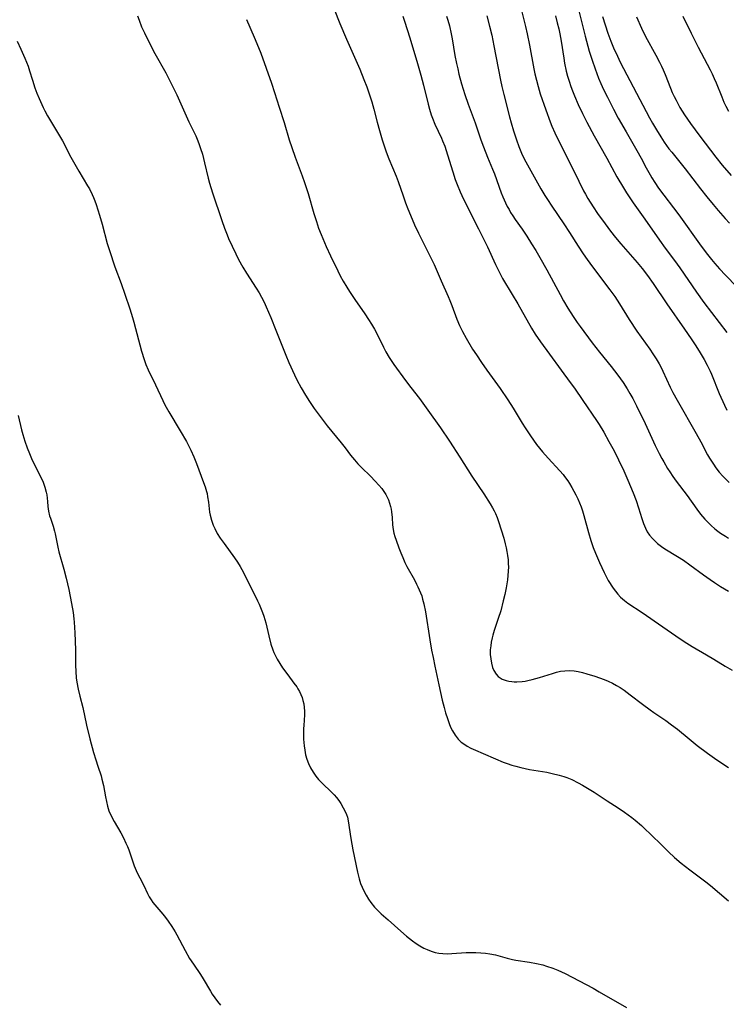
# Model space of a CAD drawing. Units: inches. Extents: x 2024477 to 2029871, y 178630 to 184102.
# Drawn here: x 2028889 to 2029009, y 179661 to 179828 of the extents above; entities that cross this region are included whole.
import ezdxf

# ---------------------------------------------------------------- set-up
doc = ezdxf.new("R2010")
doc.units = ezdxf.units.IN
doc.header["$MEASUREMENT"] = 0
doc.layers.add('c_26_T14S_R17E', color=97, linetype='Continuous')

msp = doc.modelspace()

# ---------------------------------------------------------------- linework, layer by layer
at = {"layer": 'c_26_T14S_R17E'}
for points in [[(2028942.4, 179829.29, 1072), (2028943.36, 179826.88, 1072), (2028944.49, 179824.23, 1072), (2028946.74, 179819.12, 1072), (2028947.44, 179817.4, 1072), (2028947.92, 179816.13, 1072), (2028948.27, 179815.15, 1072), (2028948.75, 179813.62, 1072), (2028949.11, 179812.34, 1072), (2028949.66, 179810.19, 1072), (2028950.06, 179808.76, 1072), (2028950.53, 179807.18, 1072), (2028950.97, 179805.8, 1072), (2028951.2, 179805.13, 1072), (2028951.64, 179803.97, 1072), (2028952.9, 179801.02, 1072), (2028953.23, 179800.12, 1072), (2028954.04, 179797.72, 1072), (2028954.48, 179796.5, 1072), (2028954.85, 179795.52, 1072), (2028955.3, 179794.41, 1072), (2028956.01, 179792.81, 1072), (2028956.68, 179791.37, 1072), (2028958.64, 179787.45, 1072), (2028959.3, 179786.07, 1072), (2028960.47, 179783.3, 1072), (2028961.7, 179780.65, 1072), (2028961.96, 179780.01, 1072), (2028962.3, 179779.12, 1072), (2028963.16, 179776.81, 1072), (2028963.6, 179775.76, 1072), (2028964.09, 179774.73, 1072), (2028964.71, 179773.59, 1072), (2028965.82, 179771.76, 1072), (2028966.45, 179770.78, 1072), (2028967.31, 179769.48, 1072), (2028968.21, 179768.2, 1072), (2028970.47, 179765.07, 1072), (2028971.76, 179763.16, 1072), (2028972.65, 179761.75, 1072), (2028974.18, 179759.22, 1072), (2028974.69, 179758.42, 1072), (2028975.59, 179757.05, 1072), (2028976.11, 179756.32, 1072), (2028976.64, 179755.61, 1072), (2028977.65, 179754.38, 1072), (2028978.58, 179753.31, 1072), (2028980.57, 179751.16, 1072), (2028981.12, 179750.52, 1072), (2028981.38, 179750.19, 1072), (2028981.92, 179749.45, 1072), (2028982.21, 179749, 1072), (2028982.59, 179748.36, 1072), (2028982.93, 179747.73, 1072), (2028983.26, 179747.1, 1072), (2028983.59, 179746.39, 1072), (2028983.88, 179745.74, 1072), (2028984.15, 179745.07, 1072), (2028984.4, 179744.38, 1072), (2028984.65, 179743.59, 1072), (2028985.42, 179740.69, 1072), (2028985.8, 179739.39, 1072), (2028986.21, 179738.2, 1072), (2028986.58, 179737.24, 1072), (2028987.26, 179735.65, 1072), (2028988.06, 179733.92, 1072), (2028988.45, 179733.14, 1072), (2028988.76, 179732.61, 1072), (2028989.58, 179731.31, 1072), (2028989.96, 179730.77, 1072), (2028990.37, 179730.26, 1072), (2028990.82, 179729.78, 1072), (2028991.49, 179729.2, 1072), (2028992.08, 179728.77, 1072), (2028994.51, 179727.16, 1072), (2028997.97, 179724.75, 1072), (2029000.92, 179722.73, 1072), (2029002.02, 179722, 1072), (2029002.95, 179721.43, 1072), (2029005.4, 179720.03, 1072), (2029006.62, 179719.3, 1072), (2029008.54, 179718.08, 1072), (2029009.69, 179717.39, 1072)], [(2028973.72, 179830.43, 1064), (2028974.76, 179826.35, 1064), (2028975.05, 179825.13, 1064), (2028975.45, 179823.19, 1064), (2028976.18, 179819.18, 1064), (2028976.35, 179818.35, 1064), (2028976.61, 179817.25, 1064), (2028976.88, 179816.22, 1064), (2028977.26, 179814.95, 1064), (2028978.18, 179812.28, 1064), (2028978.94, 179810.22, 1064), (2028979.23, 179809.48, 1064), (2028979.72, 179808.37, 1064), (2028980.31, 179807.15, 1064), (2028983.01, 179801.79, 1064), (2028984.59, 179798.56, 1064), (2028984.9, 179797.98, 1064), (2028985.33, 179797.23, 1064), (2028986.21, 179795.83, 1064), (2028986.96, 179794.71, 1064), (2028988.21, 179792.96, 1064), (2028989.14, 179791.72, 1064), (2028990, 179790.64, 1064), (2028990.86, 179789.6, 1064), (2028993.66, 179786.44, 1064), (2028994.51, 179785.39, 1064), (2028995.4, 179784.19, 1064), (2028996.33, 179782.88, 1064), (2028998.68, 179779.41, 1064), (2029001.64, 179775.15, 1064), (2029002.79, 179773.48, 1064)], [(2028909.13, 179828.19, 1076), (2028909.4, 179827.44, 1076), (2028909.83, 179826.33, 1076), (2028910.29, 179825.28, 1076), (2028911.04, 179823.78, 1076), (2028912.09, 179821.81, 1076), (2028913.9, 179818.54, 1076), (2028914.9, 179816.58, 1076), (2028915.76, 179814.79, 1076), (2028917.83, 179810.25, 1076), (2028918.98, 179807.84, 1076), (2028919.35, 179806.99, 1076), (2028919.59, 179806.37, 1076), (2028919.8, 179805.73, 1076), (2028920.1, 179804.74, 1076), (2028920.47, 179803.28, 1076), (2028921.08, 179800.69, 1076), (2028921.31, 179799.84, 1076), (2028921.8, 179798.22, 1076), (2028923.41, 179793.5, 1076), (2028923.87, 179792.2, 1076), (2028924.29, 179791.11, 1076), (2028924.54, 179790.49, 1076), (2028925.12, 179789.19, 1076), (2028925.76, 179787.86, 1076), (2028926.22, 179786.95, 1076), (2028926.95, 179785.64, 1076), (2028927.58, 179784.6, 1076), (2028929.23, 179782.05, 1076), (2028929.69, 179781.29, 1076), (2028930.13, 179780.52, 1076), (2028930.53, 179779.73, 1076), (2028930.92, 179778.91, 1076), (2028931.69, 179777.13, 1076), (2028932.54, 179774.98, 1076), (2028933.86, 179771.56, 1076), (2028934.2, 179770.73, 1076), (2028934.74, 179769.48, 1076), (2028935.7, 179767.39, 1076), (2028936.1, 179766.57, 1076), (2028936.81, 179765.22, 1076), (2028937.53, 179763.98, 1076), (2028938.22, 179762.87, 1076), (2028939, 179761.72, 1076), (2028939.85, 179760.55, 1076), (2028941.22, 179758.76, 1076), (2028942, 179757.8, 1076), (2028943.58, 179755.92, 1076), (2028944.24, 179755.06, 1076), (2028945.18, 179753.78, 1076), (2028945.81, 179752.99, 1076), (2028946.39, 179752.33, 1076), (2028947, 179751.7, 1076), (2028948.53, 179750.23, 1076), (2028949.34, 179749.41, 1076), (2028949.93, 179748.75, 1076), (2028950.44, 179748.14, 1076), (2028950.9, 179747.5, 1076), (2028951.11, 179747.17, 1076), (2028951.3, 179746.82, 1076), (2028951.57, 179746.22, 1076), (2028951.76, 179745.67, 1076), (2028951.92, 179745.11, 1076), (2028952.02, 179744.66, 1076), (2028952.09, 179744.2, 1076), (2028952.19, 179743.26, 1076), (2028952.27, 179742.02, 1076), (2028952.38, 179741.21, 1076), (2028952.51, 179740.61, 1076), (2028952.68, 179740.02, 1076), (2028952.88, 179739.41, 1076), (2028953.33, 179738.14, 1076), (2028953.66, 179737.27, 1076), (2028954, 179736.46, 1076), (2028954.36, 179735.66, 1076), (2028954.7, 179734.97, 1076), (2028955.98, 179732.69, 1076), (2028956.35, 179732, 1076), (2028956.57, 179731.54, 1076), (2028956.8, 179731.03, 1076), (2028957.01, 179730.51, 1076), (2028957.2, 179729.97, 1076), (2028957.36, 179729.42, 1076), (2028957.56, 179728.63, 1076), (2028957.82, 179727.3, 1076), (2028958.57, 179722.57, 1076), (2028958.88, 179720.81, 1076), (2028959.12, 179719.54, 1076), (2028959.41, 179718.09, 1076), (2028960.09, 179714.94, 1076), (2028960.67, 179712.35, 1076), (2028960.99, 179711.09, 1076), (2028961.23, 179710.21, 1076), (2028961.54, 179709.21, 1076), (2028961.72, 179708.71, 1076), (2028961.91, 179708.21, 1076), (2028962.15, 179707.66, 1076), (2028962.42, 179707.12, 1076), (2028962.84, 179706.42, 1076), (2028963.38, 179705.75, 1076), (2028963.65, 179705.47, 1076), (2028963.9, 179705.25, 1076), (2028964.34, 179704.92, 1076), (2028964.92, 179704.57, 1076), (2028965.54, 179704.24, 1076), (2028966.32, 179703.87, 1076), (2028967.59, 179703.29, 1076), (2028969.66, 179702.4, 1076), (2028971.01, 179701.85, 1076), (2028971.65, 179701.61, 1076), (2028972.45, 179701.34, 1076), (2028973.13, 179701.15, 1076), (2028973.99, 179700.93, 1076), (2028975.42, 179700.63, 1076), (2028978.37, 179700.13, 1076), (2028979.29, 179699.95, 1076), (2028980.47, 179699.66, 1076), (2028981.24, 179699.43, 1076), (2028981.75, 179699.25, 1076), (2028982.59, 179698.89, 1076), (2028983.65, 179698.36, 1076), (2028984.4, 179697.94, 1076), (2028985.54, 179697.28, 1076), (2028986.36, 179696.77, 1076), (2028988.6, 179695.32, 1076), (2028990.43, 179694.12, 1076), (2028991.49, 179693.39, 1076), (2028992.72, 179692.48, 1076), (2028993.3, 179692.02, 1076), (2028994.36, 179691.12, 1076), (2028994.97, 179690.57, 1076), (2028995.92, 179689.68, 1076), (2028997.85, 179687.73, 1076), (2028998.93, 179686.69, 1076), (2028999.99, 179685.73, 1076), (2029001.11, 179684.76, 1076), (2029002.53, 179683.61, 1076), (2029005.28, 179681.57, 1076), (2029006.06, 179680.96, 1076), (2029009.11, 179678.4, 1076)], [(2028927.57, 179827.57, 1074), (2028928.89, 179824.57, 1074), (2028929.6, 179822.81, 1074), (2028929.98, 179821.82, 1074), (2028931.82, 179816.75, 1074), (2028932.33, 179815.19, 1074), (2028933.08, 179812.73, 1074), (2028933.93, 179810.1, 1074), (2028934.8, 179807.19, 1074), (2028935.21, 179805.88, 1074), (2028935.78, 179804.23, 1074), (2028936.99, 179801.08, 1074), (2028937.39, 179799.97, 1074), (2028937.98, 179798.12, 1074), (2028938.96, 179794.71, 1074), (2028939.39, 179793.33, 1074), (2028939.76, 179792.25, 1074), (2028940.18, 179791.15, 1074), (2028941.04, 179789.14, 1074), (2028941.75, 179787.57, 1074), (2028943, 179785, 1074), (2028943.44, 179784.14, 1074), (2028943.9, 179783.27, 1074), (2028944.53, 179782.22, 1074), (2028944.98, 179781.52, 1074), (2028945.89, 179780.17, 1074), (2028947.59, 179777.72, 1074), (2028948.23, 179776.75, 1074), (2028948.74, 179775.95, 1074), (2028949.21, 179775.13, 1074), (2028949.49, 179774.61, 1074), (2028950.73, 179772.08, 1074), (2028951.13, 179771.32, 1074), (2028951.7, 179770.33, 1074), (2028952.47, 179769.17, 1074), (2028954.47, 179766.43, 1074), (2028955.36, 179765.25, 1074), (2028956.82, 179763.38, 1074), (2028958.26, 179761.45, 1074), (2028960.38, 179758.41, 1074), (2028961.91, 179756.15, 1074), (2028963.68, 179753.44, 1074), (2028965.71, 179750.25, 1074), (2028967.7, 179747.25, 1074), (2028968.79, 179745.55, 1074), (2028969.16, 179744.92, 1074), (2028969.44, 179744.39, 1074), (2028969.66, 179743.94, 1074), (2028969.95, 179743.24, 1074), (2028970.17, 179742.6, 1074), (2028971.07, 179739.73, 1074), (2028971.33, 179738.78, 1074), (2028971.49, 179738.1, 1074), (2028971.61, 179737.51, 1074), (2028971.72, 179736.8, 1074), (2028971.8, 179736.1, 1074), (2028971.85, 179735.39, 1074), (2028971.86, 179734.92, 1074), (2028971.84, 179734.19, 1074), (2028971.79, 179733.45, 1074), (2028971.71, 179732.72, 1074), (2028971.5, 179731.36, 1074), (2028971.27, 179730.23, 1074), (2028971.01, 179729.14, 1074), (2028970.57, 179727.47, 1074), (2028970.16, 179726.16, 1074), (2028969.48, 179724.14, 1074), (2028969.23, 179723.35, 1074), (2028969.11, 179722.87, 1074), (2028968.97, 179722.18, 1074), (2028968.87, 179721.51, 1074), (2028968.81, 179720.85, 1074), (2028968.81, 179720.04, 1074), (2028968.87, 179719.33, 1074), (2028968.99, 179718.58, 1074), (2028969.19, 179717.87, 1074), (2028969.42, 179717.34, 1074), (2028969.78, 179716.73, 1074), (2028970.15, 179716.33, 1074), (2028970.46, 179716.1, 1074), (2028970.8, 179715.9, 1074), (2028971.5, 179715.65, 1074), (2028971.95, 179715.55, 1074), (2028972.43, 179715.49, 1074), (2028972.87, 179715.46, 1074), (2028973.32, 179715.45, 1074), (2028974.19, 179715.51, 1074), (2028974.69, 179715.57, 1074), (2028975.18, 179715.65, 1074), (2028975.86, 179715.81, 1074), (2028977.15, 179716.17, 1074), (2028979.34, 179716.88, 1074), (2028980.02, 179717.07, 1074), (2028980.7, 179717.22, 1074), (2028981.42, 179717.32, 1074), (2028982.27, 179717.35, 1074), (2028982.97, 179717.29, 1074), (2028983.67, 179717.18, 1074), (2028984.42, 179717.01, 1074), (2028985.11, 179716.82, 1074), (2028986.48, 179716.38, 1074), (2028988.09, 179715.81, 1074), (2028988.77, 179715.53, 1074), (2028989.48, 179715.2, 1074), (2028990.16, 179714.84, 1074), (2028990.77, 179714.47, 1074), (2028991.43, 179714.02, 1074), (2028992.46, 179713.25, 1074), (2028994.53, 179711.65, 1074), (2028995.82, 179710.69, 1074), (2028996.49, 179710.23, 1074), (2028998.47, 179708.9, 1074), (2028999.48, 179708.18, 1074), (2029000.45, 179707.42, 1074), (2029002.45, 179705.77, 1074), (2029003.79, 179704.69, 1074), (2029005.52, 179703.35, 1074), (2029007.14, 179702.22, 1074), (2029009.1, 179700.94, 1074)], [(2028953.99, 179828.12, 1070), (2028954.28, 179827.25, 1070), (2028955.17, 179824.44, 1070), (2028956.49, 179820.07, 1070), (2028957.07, 179818.11, 1070), (2028957.52, 179816.42, 1070), (2028958.27, 179813.22, 1070), (2028958.52, 179812.35, 1070), (2028958.82, 179811.4, 1070), (2028959.01, 179810.87, 1070), (2028959.43, 179809.83, 1070), (2028960.55, 179807.46, 1070), (2028960.74, 179807, 1070), (2028961.1, 179806.1, 1070), (2028961.59, 179804.66, 1070), (2028962.47, 179801.76, 1070), (2028962.88, 179800.49, 1070), (2028963.2, 179799.63, 1070), (2028963.71, 179798.38, 1070), (2028964, 179797.73, 1070), (2028964.65, 179796.36, 1070), (2028966.81, 179792.12, 1070), (2028968.31, 179789.08, 1070), (2028969.68, 179786.07, 1070), (2028970.28, 179784.83, 1070), (2028970.89, 179783.72, 1070), (2028972.53, 179781.02, 1070), (2028973.48, 179779.4, 1070), (2028975.78, 179775.31, 1070), (2028976.4, 179774.3, 1070), (2028977.28, 179773, 1070), (2028982.33, 179766.11, 1070), (2028983.02, 179765.13, 1070), (2028984.44, 179763.08, 1070), (2028986.77, 179759.65, 1070), (2028987.2, 179759, 1070), (2028987.99, 179757.7, 1070), (2028988.87, 179756.14, 1070), (2028989.73, 179754.53, 1070), (2028990.51, 179753, 1070), (2028991.39, 179751.15, 1070), (2028992.07, 179749.59, 1070), (2028992.97, 179747.42, 1070), (2028993.46, 179746.12, 1070), (2028993.89, 179744.87, 1070), (2028994.44, 179743.09, 1070), (2028994.72, 179742.22, 1070), (2028995.04, 179741.43, 1070), (2028995.36, 179740.85, 1070), (2028995.72, 179740.29, 1070), (2028996.22, 179739.68, 1070), (2028996.79, 179739.12, 1070), (2028997.06, 179738.88, 1070), (2028997.79, 179738.34, 1070), (2028998.34, 179737.98, 1070), (2029000.46, 179736.68, 1070), (2029001.5, 179736.01, 1070), (2029002.55, 179735.27, 1070), (2029004.85, 179733.57, 1070), (2029005.97, 179732.77, 1070), (2029006.74, 179732.25, 1070), (2029007.77, 179731.6, 1070), (2029009.1, 179730.81, 1070)], [(2028961.41, 179828.12, 1068), (2028961.63, 179827.42, 1068), (2028961.88, 179826.47, 1068), (2028962.2, 179825.12, 1068), (2028962.36, 179824.25, 1068), (2028962.83, 179821.46, 1068), (2028963.1, 179820.11, 1068), (2028963.3, 179819.18, 1068), (2028963.51, 179818.3, 1068), (2028963.95, 179816.64, 1068), (2028964.5, 179814.84, 1068), (2028965.07, 179813.19, 1068), (2028966.23, 179810.07, 1068), (2028967.23, 179807.17, 1068), (2028967.64, 179806.02, 1068), (2028968.34, 179804.22, 1068), (2028969.18, 179802.19, 1068), (2028969.49, 179801.41, 1068), (2028970.65, 179798.21, 1068), (2028970.92, 179797.54, 1068), (2028971.38, 179796.5, 1068), (2028971.66, 179795.92, 1068), (2028971.97, 179795.36, 1068), (2028972.24, 179794.89, 1068), (2028972.61, 179794.29, 1068), (2028973, 179793.71, 1068), (2028974.18, 179792.03, 1068), (2028974.97, 179790.86, 1068), (2028975.8, 179789.58, 1068), (2028976.52, 179788.42, 1068), (2028977.21, 179787.25, 1068), (2028978.36, 179785.2, 1068), (2028979.5, 179783.11, 1068), (2028980.6, 179781.02, 1068), (2028981.21, 179779.92, 1068), (2028981.91, 179778.7, 1068), (2028982.81, 179777.27, 1068), (2028983.51, 179776.24, 1068), (2028983.98, 179775.59, 1068), (2028986.06, 179772.8, 1068), (2028987.27, 179771.25, 1068), (2028989.24, 179768.8, 1068), (2028990.37, 179767.34, 1068), (2028991.28, 179766.08, 1068), (2028991.96, 179765.05, 1068), (2028992.43, 179764.26, 1068), (2028992.89, 179763.42, 1068), (2028993.55, 179762.14, 1068), (2028994.99, 179759.15, 1068), (2028996.72, 179755.45, 1068), (2028997.38, 179754.09, 1068), (2028997.82, 179753.25, 1068), (2028998.13, 179752.69, 1068), (2028998.8, 179751.56, 1068), (2028999.16, 179750.99, 1068), (2028999.69, 179750.22, 1068), (2029000.27, 179749.42, 1068), (2029002.1, 179746.97, 1068), (2029003.72, 179744.68, 1068), (2029004.37, 179743.82, 1068), (2029005.11, 179742.96, 1068), (2029005.52, 179742.53, 1068), (2029006.15, 179741.92, 1068), (2029006.8, 179741.34, 1068), (2029007.27, 179740.96, 1068), (2029007.76, 179740.6, 1068), (2029008.57, 179740.07, 1068), (2029009.1, 179739.76, 1068)], [(2028968.22, 179828.14, 1066), (2028968.67, 179826.41, 1066), (2028969.04, 179824.87, 1066), (2028969.41, 179823.07, 1066), (2028970.55, 179817.25, 1066), (2028970.77, 179816.2, 1066), (2028971.1, 179814.83, 1066), (2028972.05, 179811.09, 1066), (2028972.34, 179810.04, 1066), (2028972.74, 179808.69, 1066), (2028973.23, 179807.18, 1066), (2028973.65, 179806.04, 1066), (2028974.11, 179804.92, 1066), (2028974.39, 179804.29, 1066), (2028974.8, 179803.47, 1066), (2028975.09, 179802.92, 1066), (2028977.38, 179798.89, 1066), (2028978.05, 179797.76, 1066), (2028978.48, 179797.08, 1066), (2028979.22, 179795.96, 1066), (2028981.27, 179792.96, 1066), (2028982.2, 179791.52, 1066), (2028983.68, 179789.18, 1066), (2028984.51, 179787.91, 1066), (2028985.2, 179786.92, 1066), (2028986.09, 179785.7, 1066), (2028989.02, 179781.81, 1066), (2028989.85, 179780.65, 1066), (2028990.65, 179779.43, 1066), (2028992.32, 179776.77, 1066), (2028993.61, 179774.79, 1066), (2028995.78, 179771.73, 1066), (2028996.32, 179770.93, 1066), (2028996.86, 179770.11, 1066), (2028997.36, 179769.27, 1066), (2028997.7, 179768.65, 1066), (2028998.01, 179768.03, 1066), (2028999.23, 179765.3, 1066), (2028999.69, 179764.39, 1066), (2029000.4, 179763.11, 1066), (2029003.64, 179757.46, 1066), (2029004.41, 179756.05, 1066), (2029005.57, 179753.84, 1066), (2029005.88, 179753.29, 1066), (2029006.21, 179752.77, 1066), (2029006.55, 179752.26, 1066), (2029006.98, 179751.66, 1066), (2029007.54, 179750.95, 1066), (2029008.13, 179750.27, 1066), (2029008.57, 179749.8, 1066), (2029009.19, 179749.19, 1066)], [(2028979.83, 179828.14, 1062), (2028980.14, 179826.98, 1062), (2028980.39, 179825.97, 1062), (2028980.57, 179825.11, 1062), (2028980.78, 179823.9, 1062), (2028981.22, 179821, 1062), (2028981.36, 179820.17, 1062), (2028981.64, 179818.81, 1062), (2028981.86, 179817.94, 1062), (2028982.12, 179817.08, 1062), (2028982.4, 179816.22, 1062), (2028982.69, 179815.46, 1062), (2028983.03, 179814.63, 1062), (2028983.68, 179813.16, 1062), (2028984.41, 179811.63, 1062), (2028985.14, 179810.18, 1062), (2028986.4, 179807.83, 1062), (2028988.52, 179804.07, 1062), (2028990.22, 179800.93, 1062), (2028991.31, 179799.07, 1062), (2028991.83, 179798.23, 1062), (2028992.5, 179797.21, 1062), (2028992.97, 179796.53, 1062), (2028994.97, 179793.76, 1062), (2028997.44, 179790.19, 1062), (2028998.41, 179788.85, 1062), (2028999.98, 179786.75, 1062), (2029000.87, 179785.54, 1062), (2029003.69, 179781.42, 1062), (2029004.94, 179779.67, 1062), (2029006.21, 179777.95, 1062)], [(2028983.85, 179828.76, 1060), (2028984.85, 179824.73, 1060), (2028985.31, 179823.02, 1060), (2028985.55, 179822.17, 1060), (2028986.02, 179820.64, 1060), (2028986.52, 179819.19, 1060), (2028987.13, 179817.59, 1060), (2028987.51, 179816.7, 1060), (2028987.97, 179815.7, 1060), (2028988.61, 179814.39, 1060), (2028989.63, 179812.38, 1060), (2028990.45, 179810.85, 1060), (2028991.76, 179808.52, 1060), (2028993.6, 179805.38, 1060), (2028994.31, 179804.08, 1060), (2028995.16, 179802.46, 1060), (2028995.82, 179801.26, 1060), (2028996.1, 179800.77, 1060), (2028996.63, 179799.93, 1060), (2028997.28, 179798.99, 1060), (2029000.67, 179794.5, 1060), (2029004.48, 179789.19, 1060), (2029005.55, 179787.76, 1060), (2029006.2, 179786.94, 1060), (2029006.77, 179786.26, 1060), (2029007.58, 179785.33, 1060), (2029008.57, 179784.25, 1060), (2029010.52, 179782.28, 1060)], [(2028987.79, 179828.07, 1058), (2028988.7, 179825.23, 1058), (2028989.2, 179823.88, 1058), (2028989.66, 179822.75, 1058), (2028990.31, 179821.33, 1058), (2028990.8, 179820.35, 1058), (2028995.76, 179810.92, 1058), (2028996.26, 179809.99, 1058), (2028996.92, 179808.85, 1058), (2028997.64, 179807.68, 1058), (2028998.24, 179806.77, 1058), (2028999.03, 179805.68, 1058), (2028999.49, 179805.07, 1058), (2029001.74, 179802.27, 1058), (2029004.37, 179798.86, 1058), (2029005.43, 179797.52, 1058), (2029006.48, 179796.22, 1058), (2029007.34, 179795.2, 1058), (2029008.55, 179793.84, 1058), (2029009.29, 179793.05, 1058)], [(2028993.55, 179828, 1056), (2028994.4, 179826.08, 1056), (2028995.08, 179824.68, 1056), (2028996.81, 179821.53, 1056), (2028997.44, 179820.31, 1056), (2028997.75, 179819.67, 1056), (2028998.04, 179819.02, 1056), (2028998.36, 179818.24, 1056), (2028999.27, 179815.94, 1056), (2028999.58, 179815.19, 1056), (2028999.89, 179814.52, 1056), (2029000.22, 179813.87, 1056), (2029000.51, 179813.31, 1056), (2029000.89, 179812.66, 1056), (2029001.67, 179811.42, 1056), (2029002.68, 179809.92, 1056), (2029004.22, 179807.82, 1056), (2029006.96, 179804.22, 1056), (2029008.04, 179802.88, 1056), (2029009.55, 179801.15, 1056)], [(2029001.37, 179828.12, 1054), (2029002.79, 179825.21, 1054), (2029003.98, 179822.84, 1054), (2029006, 179819.02, 1054), (2029006.33, 179818.33, 1054), (2029006.69, 179817.54, 1054), (2029006.99, 179816.83, 1054), (2029007.94, 179814.46, 1054), (2029008.32, 179813.57, 1054), (2029008.66, 179812.86, 1054), (2029009.08, 179812.05, 1054)], [(2028888.8, 179823.86, 1078), (2028889.42, 179822.55, 1078), (2028890.1, 179820.98, 1078), (2028890.62, 179819.62, 1078), (2028890.87, 179818.87, 1078), (2028891.35, 179817.25, 1078), (2028891.76, 179815.98, 1078), (2028892.1, 179815.08, 1078), (2028892.48, 179814.19, 1078), (2028893.17, 179812.66, 1078), (2028893.45, 179812.11, 1078), (2028893.91, 179811.25, 1078), (2028894.39, 179810.4, 1078), (2028895.61, 179808.42, 1078), (2028896.42, 179807.02, 1078), (2028897.87, 179804.26, 1078), (2028898.52, 179803.07, 1078), (2028899.2, 179801.89, 1078), (2028900.69, 179799.4, 1078), (2028900.99, 179798.87, 1078), (2028901.47, 179797.95, 1078), (2028901.7, 179797.41, 1078), (2028901.92, 179796.85, 1078), (2028902.14, 179796.23, 1078), (2028902.71, 179794.44, 1078), (2028903.14, 179792.92, 1078), (2028904.02, 179789.63, 1078), (2028904.39, 179788.42, 1078), (2028905.32, 179785.69, 1078), (2028906.36, 179782.87, 1078), (2028907, 179781.05, 1078), (2028907.81, 179778.55, 1078), (2028908.26, 179777.11, 1078), (2028908.49, 179776.29, 1078), (2028909.79, 179771.41, 1078), (2028910.26, 179769.97, 1078), (2028910.57, 179769.15, 1078), (2028910.95, 179768.27, 1078), (2028912.19, 179765.71, 1078), (2028913.41, 179763.04, 1078), (2028913.76, 179762.34, 1078), (2028914.45, 179761.12, 1078), (2028916.37, 179757.92, 1078), (2028917.41, 179756.1, 1078), (2028918.14, 179754.68, 1078), (2028918.67, 179753.5, 1078), (2028919.09, 179752.41, 1078), (2028920.3, 179749.18, 1078), (2028920.56, 179748.42, 1078), (2028920.8, 179747.66, 1078), (2028920.89, 179747.29, 1078), (2028921, 179746.75, 1078), (2028921.12, 179745.84, 1078), (2028921.23, 179744.71, 1078), (2028921.3, 179744.17, 1078), (2028921.41, 179743.64, 1078), (2028921.63, 179742.78, 1078), (2028921.94, 179741.93, 1078), (2028922.19, 179741.38, 1078), (2028922.63, 179740.56, 1078), (2028923.12, 179739.77, 1078), (2028923.78, 179738.83, 1078), (2028925.56, 179736.41, 1078), (2028926.04, 179735.7, 1078), (2028926.5, 179734.96, 1078), (2028927.06, 179733.94, 1078), (2028929.43, 179729.15, 1078), (2028929.7, 179728.58, 1078), (2028930.06, 179727.76, 1078), (2028930.3, 179727.15, 1078), (2028930.51, 179726.53, 1078), (2028930.82, 179725.42, 1078), (2028931.33, 179723.2, 1078), (2028931.68, 179721.83, 1078), (2028932.01, 179720.85, 1078), (2028932.19, 179720.4, 1078), (2028932.45, 179719.83, 1078), (2028932.75, 179719.27, 1078), (2028933.19, 179718.53, 1078), (2028933.67, 179717.81, 1078), (2028934.56, 179716.6, 1078), (2028935.6, 179715.24, 1078), (2028936.06, 179714.59, 1078), (2028936.27, 179714.27, 1078), (2028936.53, 179713.8, 1078), (2028936.77, 179713.31, 1078), (2028936.97, 179712.79, 1078), (2028937.12, 179712.3, 1078), (2028937.26, 179711.7, 1078), (2028937.34, 179711.09, 1078), (2028937.37, 179710.48, 1078), (2028937.36, 179709.86, 1078), (2028937.24, 179708.06, 1078), (2028937.22, 179707.52, 1078), (2028937.21, 179706.64, 1078), (2028937.23, 179705.76, 1078), (2028937.31, 179704.6, 1078), (2028937.41, 179703.85, 1078), (2028937.55, 179703.11, 1078), (2028937.76, 179702.34, 1078), (2028938.03, 179701.61, 1078), (2028938.37, 179700.9, 1078), (2028938.82, 179700.13, 1078), (2028939.27, 179699.5, 1078), (2028939.75, 179698.91, 1078), (2028940.31, 179698.32, 1078), (2028942.03, 179696.69, 1078), (2028942.39, 179696.31, 1078), (2028942.78, 179695.85, 1078), (2028943.16, 179695.35, 1078), (2028943.5, 179694.84, 1078), (2028943.93, 179694.14, 1078), (2028944.16, 179693.73, 1078), (2028944.5, 179692.98, 1078), (2028944.64, 179692.51, 1078), (2028944.77, 179691.94, 1078), (2028945.23, 179688.9, 1078), (2028945.58, 179686.98, 1078), (2028946.33, 179683.25, 1078), (2028946.6, 179682.12, 1078), (2028946.86, 179681.32, 1078), (2028947.12, 179680.67, 1078), (2028947.42, 179680.05, 1078), (2028947.8, 179679.34, 1078), (2028948.21, 179678.65, 1078), (2028948.59, 179678.11, 1078), (2028949.23, 179677.32, 1078), (2028949.83, 179676.68, 1078), (2028950.35, 179676.2, 1078), (2028951.54, 179675.17, 1078), (2028953.68, 179673.26, 1078), (2028954.66, 179672.4, 1078), (2028955.64, 179671.61, 1078), (2028956.29, 179671.13, 1078), (2028956.91, 179670.74, 1078), (2028957.55, 179670.38, 1078), (2028958.12, 179670.12, 1078), (2028958.8, 179669.86, 1078), (2028959.49, 179669.65, 1078), (2028960.12, 179669.52, 1078), (2028960.78, 179669.45, 1078), (2028961.61, 179669.43, 1078), (2028962.3, 179669.45, 1078), (2028964.7, 179669.61, 1078), (2028965.5, 179669.65, 1078), (2028966.36, 179669.65, 1078), (2028967.23, 179669.6, 1078), (2028968, 179669.52, 1078), (2028968.75, 179669.4, 1078), (2028969.69, 179669.21, 1078), (2028971.68, 179668.68, 1078), (2028972.54, 179668.47, 1078), (2028973.12, 179668.36, 1078), (2028975.42, 179667.99, 1078), (2028976.63, 179667.76, 1078), (2028977.7, 179667.52, 1078), (2028978.3, 179667.34, 1078), (2028979.36, 179666.98, 1078), (2028980.23, 179666.63, 1078), (2028981.47, 179666.05, 1078), (2028986.18, 179663.58, 1078), (2028987.24, 179662.98, 1078), (2028991.86, 179660.33, 1078)], [(2029006.21, 179777.95, 1062), (2029008.82, 179774.59, 1062)], [(2029002.79, 179773.48, 1064), (2029003.55, 179772.32, 1064), (2029004.31, 179771.11, 1064), (2029004.96, 179769.99, 1064), (2029005.47, 179769.05, 1064), (2029005.97, 179768.03, 1064), (2029006.2, 179767.5, 1064), (2029007.54, 179764.24, 1064), (2029008.42, 179762.26, 1064), (2029008.82, 179761.45, 1064)], [(2028888.93, 179760.51, 1080), (2028889.51, 179758.11, 1080), (2028889.73, 179757.3, 1080), (2028890.05, 179756.2, 1080), (2028890.46, 179755.03, 1080), (2028890.84, 179754.06, 1080), (2028891.34, 179752.95, 1080), (2028892.78, 179750.08, 1080), (2028893.15, 179749.23, 1080), (2028893.46, 179748.37, 1080), (2028893.7, 179747.52, 1080), (2028893.78, 179747.07, 1080), (2028893.91, 179745.98, 1080), (2028893.98, 179745.12, 1080), (2028894.09, 179744.32, 1080), (2028894.27, 179743.54, 1080), (2028894.4, 179743.12, 1080), (2028894.86, 179741.79, 1080), (2028895.1, 179740.97, 1080), (2028895.21, 179740.48, 1080), (2028895.64, 179738.23, 1080), (2028895.83, 179737.45, 1080), (2028896.69, 179734.5, 1080), (2028897.08, 179732.97, 1080), (2028897.5, 179731.07, 1080), (2028897.96, 179728.7, 1080), (2028898.24, 179727.18, 1080), (2028898.38, 179726.13, 1080), (2028898.44, 179725.53, 1080), (2028898.55, 179723.75, 1080), (2028898.65, 179720.85, 1080), (2028898.65, 179718.25, 1080), (2028898.68, 179717.17, 1080), (2028898.78, 179716.12, 1080), (2028898.87, 179715.4, 1080), (2028899.09, 179714.21, 1080), (2028899.36, 179713.03, 1080), (2028899.86, 179711.07, 1080), (2028900.52, 179708.09, 1080), (2028901.08, 179705.82, 1080), (2028901.71, 179703.5, 1080), (2028902.06, 179702.25, 1080), (2028902.42, 179701.14, 1080), (2028902.96, 179699.53, 1080), (2028903.12, 179698.99, 1080), (2028903.37, 179697.87, 1080), (2028903.7, 179695.98, 1080), (2028903.87, 179695.17, 1080), (2028904.06, 179694.38, 1080), (2028904.31, 179693.61, 1080), (2028904.76, 179692.63, 1080), (2028905.2, 179691.82, 1080), (2028906.32, 179689.86, 1080), (2028906.76, 179689.01, 1080), (2028907.18, 179688.14, 1080), (2028907.42, 179687.58, 1080), (2028907.65, 179687.01, 1080), (2028908.57, 179684.32, 1080), (2028908.9, 179683.5, 1080), (2028909.19, 179682.87, 1080), (2028909.51, 179682.26, 1080), (2028910.19, 179680.96, 1080), (2028910.85, 179679.62, 1080), (2028911.12, 179679.08, 1080), (2028911.43, 179678.56, 1080), (2028911.73, 179678.12, 1080), (2028912.06, 179677.69, 1080), (2028913.43, 179676.1, 1080), (2028913.88, 179675.53, 1080), (2028914.32, 179674.93, 1080), (2028914.94, 179674.01, 1080), (2028915.49, 179673.11, 1080), (2028915.78, 179672.62, 1080), (2028917.2, 179669.95, 1080), (2028917.95, 179668.63, 1080), (2028918.59, 179667.64, 1080), (2028919.79, 179665.92, 1080), (2028920.25, 179665.19, 1080), (2028921.47, 179663.07, 1080), (2028921.79, 179662.56, 1080), (2028922.22, 179661.94, 1080), (2028922.68, 179661.33, 1080), (2028923.17, 179660.74, 1080)]]:
    msp.add_polyline3d(points, dxfattribs=at)

doc.saveas('drawing.dxf')
